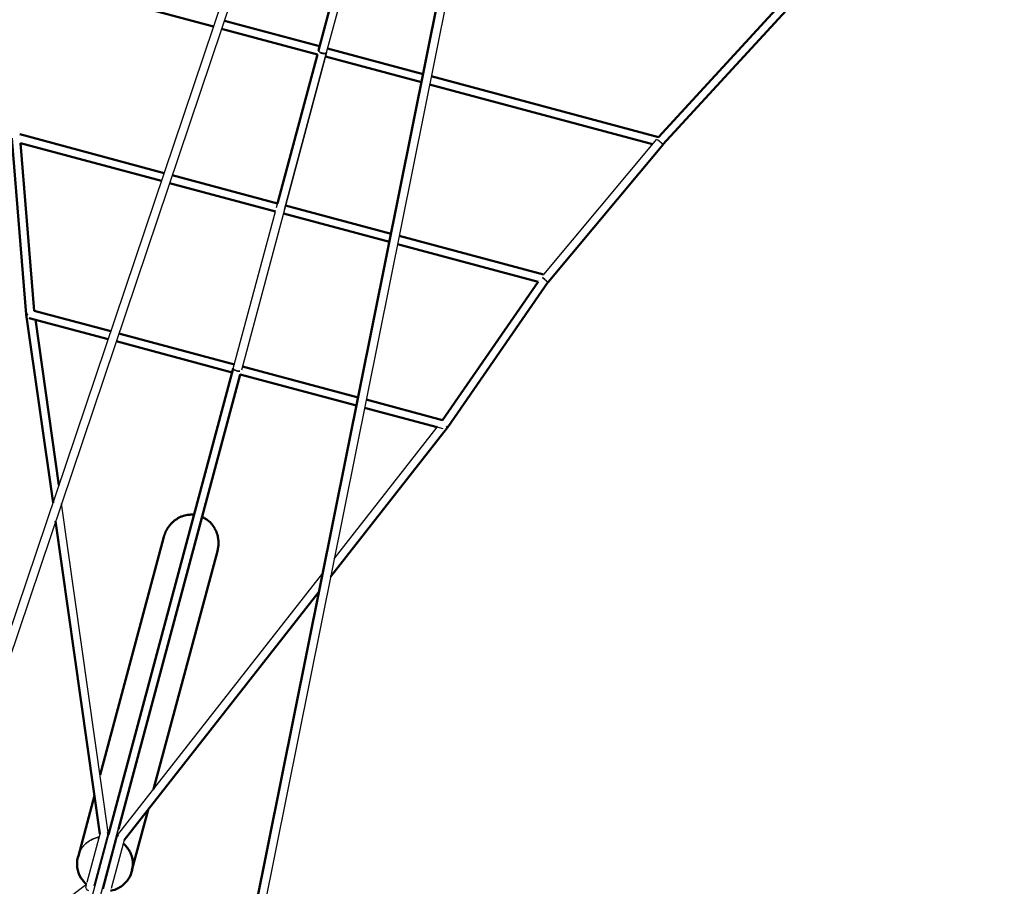
# Model space of a CAD drawing. Units: millimetres. Extents: x 17891 to 50629, y 2422 to 26255.
# Drawn here: x 25635 to 28117, y 5824 to 8009 of the extents above; entities that cross this region are included whole.
import ezdxf

# ---------------------------------------------------------------- set-up
doc = ezdxf.new("R2010")
doc.units = ezdxf.units.MM
doc.header["$LTSCALE"] = 20
doc.linetypes.add('HIDDEN', pattern=[9.525, 6.35, -3.175])
doc.layers.add('EN-SafetyZone', color=7, linetype='HIDDEN', true_color=0x66cc66)
doc.layers.add('Top view$Visible$Curves', color=7, linetype='Continuous', true_color=0x000000)
doc.layers.add('Top view$Visible$SceneSilhouetteCurves', color=7, linetype='Continuous', lineweight=50, true_color=0x000000)

msp = doc.modelspace()

# ---------------------------------------------------------------- linework, layer by layer
at = {"layer": 'EN-SafetyZone'}
msp.add_rational_spline([(36033, 12679.3), (35842.5, 12737.2), (35643.6, 12746.7), (35174.1, 12769.1), (34704.7, 12791.4), (33548.5, 13829.4), (32392.2, 14867.5), (32071.4, 16387.8), (31750.6, 17908.1), (31965.9, 18325.9), (32181.3, 18743.6), (32532.1, 19424), (32222.4, 20124.1), (31912.7, 20824.1), (31173.3, 21022.3), (30014.2, 21332.9), (28855.1, 21643.4), (28115.6, 21841.6), (27497.4, 21390.1), (26879.2, 20938.7), (26842.8, 20174.1), (26820.4, 19704.6), (26798, 19235.1), (25760, 18078.9), (24722, 16922.7), (23204.5, 16600.9), (21687.1, 16279.1), (21265.8, 16495.8), (20844.4, 16712.5), (20164.1, 17062.4), (19464.7, 16752.5), (18765.2, 16442.7), (18567.2, 15703.7), (18256.6, 14544.6), (17946, 13385.5), (17748, 12646.6), (18198.9, 12028.5), (18649.7, 11410.5), (19413.8, 11373.3), (19887, 11350.3), (20360.2, 11327.3), (21513.5, 10289.9), (22666.8, 9252.5), (22987.6, 7732.1), (23308.5, 6211.8), (23093.1, 5794.1), (22877.7, 5376.3), (22526.9, 4695.9), (22836.6, 3995.8), (23146.3, 3295.8), (23885.7, 3097.7), (25044.8, 2787.1), (26204, 2476.5), (26943.4, 2278.4), (27561.6, 2729.8), (28179.8, 3181.2), (28216.3, 3945.9), (28238.6, 4415.3), (28261, 4884.8), (29299, 6041), (30337, 7197.2), (31857.3, 7518.1), (33377.7, 7838.9), (33795.4, 7623.5), (34213.2, 7408.2), (34848.8, 7080.5), (35516.9, 7335.5)], [1, 0.992346324981, 1, 1, 1, 1, 1, 1, 1, 1, 1, 0.902071254886, 1, 0.902071254886, 1, 1, 1, 0.902071254887, 1, 0.902071254887, 1, 1, 1, 1, 1, 1, 1, 1, 1, 0.902179294049, 1, 0.902179294049, 1, 1, 1, 0.902179294049, 1, 0.902179294049, 1, 1, 1, 1, 1, 1, 1, 1, 1, 0.902071254886, 1, 0.902071254886, 1, 1, 1, 0.902071254887, 1, 0.902071254887, 1, 1, 1, 1, 1, 1, 1, 1, 1, 0.91295714657, 1], degree=2, knots=[15930.338212, 15930.338212, 15930.338212, 16326.504367, 16326.504367, 17266.500477, 17266.500477, 20374.120456, 20374.120456, 23481.740436, 23481.740436, 24421.736546, 24421.736546, 25849.74124, 25849.74124, 27277.745935, 27277.745935, 29677.745935, 29677.745935, 31105.750629, 31105.750629, 32533.755323, 32533.755323, 33473.751433, 33473.751433, 36581.371413, 36581.371413, 39683.780184, 39683.780184, 40631.331758, 40631.331758, 42058.535187, 42058.535187, 43485.738616, 43485.738616, 45885.738616, 45885.738616, 47312.942045, 47312.942045, 48740.145474, 48740.145474, 49687.697049, 49687.697049, 52790.10582, 52790.10582, 55897.725799, 55897.725799, 56837.721909, 56837.721909, 58265.726604, 58265.726604, 59693.731298, 59693.731298, 62093.731298, 62093.731298, 63521.735992, 63521.735992, 64949.740687, 64949.740687, 65889.736797, 65889.736797, 68997.356776, 68997.356776, 72104.976756, 72104.976756, 73044.972866, 73044.972866, 74390.006775, 74390.006775, 74390.006775], dxfattribs=at)
at = {"layer": 'Top view$Visible$Curves', "color": 172, "linetype": 'ByBlock', "true_color": 0x0000bf}
for p, q in [((25255.5, 5416), (27370.7, 11691)), ((27390.6, 11684.1), (25285.3, 5438.4)), ((26117.7, 5215.2), (27417, 11677.1)), ((27437.7, 11673), (26132.2, 5180.9))]:
    msp.add_line(p, q, dxfattribs=at)
at = {"layer": 'Top view$Visible$Curves', "color": 171, "linetype": 'ByBlock', "true_color": 0x7f7fff}
for p, q in [((26494.2, 8327.1), (26388.2, 7931.5)), ((26408.5, 7926.1), (26514.5, 8321.7)), ((26123.7, 7991.5), (25561.5, 8142.2)), ((27550.1, 8044.1), (27245, 7712.8)), ((27256.1, 7693.9), (27577.3, 8042.7)), ((26150.8, 8006), (26390.9, 7941.7)), ((26385.5, 7921.4), (26144, 7986.1)), ((26282.1, 7535.5), (26385.5, 7921.4)), ((26385.5, 7921.4), (26284.8, 7545.6)), ((26408.5, 7926.1), (26302.4, 7530.1)), ((26302.4, 7530.1), (26408.5, 7926.1)), ((26411.2, 7936.3), (26651.8, 7871.8)), ((26647.7, 7851.1), (26405.8, 7916)), ((27229.8, 7695.1), (26668, 7845.7)), ((26672.2, 7866.3), (27245, 7712.8)), ((25635, 7719.8), (25999.2, 7622.2)), ((25615.3, 7710.5), (25651.5, 7266)), ((25992.5, 7602.2), (25637.4, 7697.4)), ((25671.8, 7275.1), (25637.4, 7697.4)), ((27240.3, 7707.8), (26955, 7366.1)), ((26966.8, 7347.4), (27256.5, 7694.3)), ((27242.4, 7706), (27242.6, 7706.4)), ((27256.5, 7694.3), (27242.4, 7706)), ((27242.6, 7706.4), (27254.2, 7695.7)), ((26279.4, 7525.3), (26012.8, 7596.8)), ((26019.5, 7616.7), (26284.8, 7545.6)), ((26173.4, 7129.8), (26279.4, 7525.3)), ((26302.4, 7530.1), (26193.9, 7125.1)), ((26566.7, 7448.4), (26299.7, 7519.9)), ((26305.1, 7540.2), (26570.9, 7469)), ((26591.2, 7463.6), (26955, 7366.1)), ((26941.6, 7347.9), (26587, 7442.9)), ((26941.6, 7347.9), (26700.7, 6999.4)), ((26713.8, 6981.3), (26967.4, 7348.2)), ((26952.5, 7358.5), (26952.8, 7359.2)), ((26958.7, 7354.2), (26952.5, 7358.5)), ((26952.8, 7359.2), (26966.8, 7347.4)), ((25671.8, 7275.1), (25864.8, 7223.4)), ((25651.5, 7266), (25654.3, 7266.3)), ((25651.7, 7265.6), (25719, 6790.9)), ((25654.3, 7266.3), (25654.3, 7266.1)), ((25858.1, 7203.4), (25659.2, 7256.7)), ((25733.9, 6835.2), (25674.7, 7252.6)), ((26170.7, 7119.7), (25878.4, 7198)), ((25885.1, 7217.9), (26176.1, 7139.9)), ((26173.4, 7129.4), (25858.8, 5955.1)), ((26175.9, 7126.3), (26175.9, 7126.5)), ((26175.9, 7126.5), (26175.9, 7126.3)), ((26189.8, 7122.7), (26189.7, 7122.6)), ((26196.4, 7134.5), (26487.9, 7056.4)), ((26487.9, 7056.4), (26196.4, 7134.5)), ((25863.7, 5973.5), (26170.7, 7119.7)), ((25879.1, 5949.7), (26191, 7114.2)), ((26191, 7114.2), (25884, 5968.1)), ((26483.7, 7035.8), (26191, 7114.2)), ((26191, 7114.2), (26483.7, 7035.8)), ((26508.2, 7051), (26700.7, 6999.4)), ((26700.7, 6999.4), (26508.2, 7051)), ((26504.1, 7030.3), (26687, 6981.3)), ((26702.4, 6977.2), (26504.1, 7030.3)), ((26713.5, 6981.1), (26418.4, 6604.2)), ((26427.6, 6650), (26687, 6981.3)), ((26711.4, 6982.9), (26711.4, 6983)), ((26711.4, 6983), (26713.8, 6981.3)), ((25858.1, 5959.6), (25740.5, 6788.9)), ((25725.6, 6744.6), (25837.3, 5956.6)), ((25881.9, 5953.2), (26398.8, 6613.2)), ((26389.6, 6567.4), (25898.5, 5940.3)), ((25804.8, 5834.9), (25837.5, 5956.7)), ((25818.5, 5801), (25864.2, 5971.6)), ((25882.6, 5966.7), (25836.9, 5796)), ((25856.9, 5955.7), (25821.6, 5824.2)), ((25845.8, 5817.7), (25881, 5949.2)), ((25898.3, 5940.4), (25865.7, 5818.6)), ((24792.5, 5066.3), (25803.1, 5829.5)), ((25802.1, 5824.8), (25803.3, 5829.3)), ((25802.2, 5824.9), (25802.1, 5824.8))]:
    msp.add_line(p, q, dxfattribs=at)
at = {"layer": 'Top view$Visible$Curves', "color": 252, "linetype": 'ByBlock', "true_color": 0x848484}
for p, q in [((25837.5, 6104.8), (25998.4, 6705.2)), ((26133.3, 6669), (25972.5, 6068.9)), ((25783, 5901.4), (25823.6, 6053)), ((25958.6, 6017.1), (25917.9, 5865.2))]:
    msp.add_line(p, q, dxfattribs=at)
at = {"layer": 'Top view$Visible$Curves', "color": 251, "true_color": 0x5b5b5b}
for p, q in [((25782.9, 5901.4), (25781.5, 5896.5)), ((25916.8, 5860.2), (25918.1, 5865.2))]:
    msp.add_line(p, q, dxfattribs=at)
at = {"layer": 'Top view$Visible$Curves', "color": 171, "linetype": 'ByBlock', "true_color": 0x7f7fff}
for centre, radius, start, end in [((26406.7, 7926.6), 1.88, 345.0281, 355.8948), ((25898.6, 5940.7), 0.467, 229.3898, 249.9662), ((25811.4, 5822.6), 9.5, 165, 165.911)]:
    msp.add_arc(centre, radius, start, end, dxfattribs=at)
at = {"layer": 'Top view$Visible$Curves', "color": 171, "linetype": 'ByBlock', "true_color": 0x7f7fff, "extrusion": (0, 0, -1)}
for centre, radius, start, end in [((-26300.6, 7530.6), 1.88, 185.3476, 194.981), ((-25837.5, 5956.1), 0.547, 64.8006, 84.3856), ((-25898, 5939.9), 0.549, 125.611, 145.156), ((-25811.3, 5822.3), 9.49, 284.9223, 14.9081), ((-25810.6, 5824.8), 8.42, 0.3678, 29.6226)]:
    msp.add_arc(centre, radius, start, end, dxfattribs=at)
at = {"layer": 'Top view$Visible$Curves', "color": 251, "lineweight": -3, "true_color": 0x5b5b5b}
for start, end in [(82.3701, 84.7164), (65.3582, 67.7016)]:
    msp.add_arc((25848.3, 5875.2), 74.2, start, end, dxfattribs=at)
at = {"layer": 'Top view$Visible$Curves', "color": 252, "linetype": 'ByBlock', "true_color": 0x848484, "extrusion": (0, 0, -1)}
for start, end in [(95.2624, 97.6137), (112.3142, 114.6626)]:
    msp.add_arc((-25848.3, 5875.2), 74, start, end, dxfattribs=at)
at = {"layer": 'Top view$Visible$Curves', "color": 171, "linetype": 'ByBlock', "true_color": 0x7f7fff}
for points, weights, knots in [([(26408.5, 7926.1), (26407.4, 7921.8), (26397.2, 7924.5), (26387.9, 7927), (26388.2, 7931.2)], [1, 0.707106781187, 1, 0.723479239442, 0.969085493837], [-3.141593, -3.141593, -3.141593, -1.570796, -1.570796, -0.087806, -0.087806, -0.087806]), ([(26390.7, 7927.1), (26393.3, 7925.1), (26397.1, 7924.1), (26407.2, 7921.4), (26408.5, 7926.1)], [0.854333490459, 0.864241841388, 1, 0.707106781187, 1], [0.842721, 0.842721, 0.842721, 1.570796, 1.570796, 3.141593, 3.141593, 3.141593]), ([(26175.9, 7126.5), (26178.6, 7124.8), (26182.6, 7123.7), (26186.6, 7122.6), (26189.8, 7122.7)], [0.85374513063, 0.85885241676, 1, 0.858855731773, 0.853745370606], [0.813817, 0.813817, 0.813817, 1.570796, 1.570796, 2.327758, 2.327758, 2.327758]), ([(26189.7, 7122.6), (26186.5, 7122.3), (26182.6, 7123.4), (26178.5, 7124.4), (26175.9, 7126.3)], [0.853908675351, 0.860766590173, 1, 0.858337519172, 0.853709678857], [-2.31751, -2.31751, -2.31751, -1.570796, -1.570796, -0.811056, -0.811056, -0.811056])]:
    msp.add_rational_spline(points, weights, degree=2, knots=knots, dxfattribs=at)
for points, weights in [([(25654.3, 7266.1), (25651.7, 7265.7), (25651.7, 7265.6)], [0.85416721977, 0.863034593135, 1]), ([(26713.5, 6981.1), (26713.6, 6981.1), (26711.4, 6982.9)], [1, 0.860566807809, 0.85388926741]), ([(25856.1, 5959.4), (25858.1, 5959.6), (25858.1, 5959.6)], [0.859276622151, 0.882504173941, 1]), ([(25856.9, 5955.7), (25857.4, 5957.5), (25856.1, 5959.4)], [1, 0.885809887942, 0.860658243519]), ([(25858.8, 5955.1), (25859.1, 5956.1), (25860.3, 5956.7)], [1, 0.915100384694, 0.879419694349]), ([(25863.7, 5973.5), (25863.5, 5972.6), (25864.2, 5971.6)], [1, 0.915222031076, 0.879522043841]), ([(25882.6, 5966.7), (25883.8, 5967.2), (25884, 5968.1)], [0.879528790766, 0.915230041632, 1]), ([(25878.6, 5951.8), (25879.3, 5950.6), (25879.1, 5949.7)], [0.879637692409, 0.915359195819, 1]), ([(25883.5, 5952.1), (25881.5, 5951), (25881, 5949.2)], [0.861267440437, 0.8871643478, 1]), ([(25881.9, 5953.2), (25881.9, 5953.2), (25883.3, 5952)], [1, 0.885595324696, 0.86056403799]), ([(25881.9, 5953.2), (25882, 5953.2), (25883.5, 5952.1)], [1, 0.883780733025, 0.859792471404])]:
    msp.add_rational_spline(points, weights, degree=2, dxfattribs=at)
at = {"layer": 'Top view$Visible$Curves', "color": 252, "linetype": 'ByBlock', "true_color": 0x848484}
for points, knots in [([(25998.4, 6705.2), (25998.5, 6705.7), (25998.7, 6706.3), (25999, 6707.3), (25999.1, 6707.9), (25999.5, 6708.9), (25999.7, 6709.5), (26000, 6710.5), (26000.2, 6711), (26000.6, 6712.1), (26000.8, 6712.6), (26001.1, 6713.6), (26001.4, 6714.1), (26001.8, 6715.1), (26002, 6715.6), (26002.4, 6716.6), (26002.6, 6717.2), (26003.1, 6718.2), (26003.3, 6718.7), (26003.8, 6719.7), (26004.1, 6720.2), (26004.6, 6721.2), (26004.9, 6721.7), (26005.4, 6722.7), (26005.7, 6723.2), (26006.3, 6724.2), (26006.5, 6724.7), (26007.2, 6725.7), (26007.5, 6726.2), (26008.1, 6727.2), (26008.4, 6727.7), (26009.1, 6728.8), (26009.4, 6729.3), (26010, 6730), (26010.1, 6730.3), (26010.5, 6730.7), (26010.7, 6731), (26011.2, 6731.7), (26011.6, 6732.2), (26012.7, 6733.6), (26013.4, 6734.6), (26015, 6736.4), (26015.8, 6737.3), (26017.5, 6739.1), (26018.3, 6740), (26020.1, 6741.7), (26021, 6742.5), (26022.8, 6744.1), (26023.8, 6744.9), (26025.7, 6746.5), (26026.7, 6747.2), (26028.7, 6748.7), (26029.7, 6749.4), (26031.3, 6750.4), (26031.8, 6750.7), (26032.9, 6751.3), (26033.4, 6751.7), (26035.1, 6752.6), (26036.1, 6753.2), (26039.5, 6754.8), (26041.7, 6755.8), (26046.3, 6757.6), (26048.6, 6758.3), (26053.3, 6759.5), (26055.7, 6760), (26058.4, 6760.4), (26058.7, 6760.5), (26059.3, 6760.6), (26059.6, 6760.6), (26060.5, 6760.7), (26061.1, 6760.8), (26062.8, 6760.9), (26064, 6761), (26067.5, 6761.2), (26069.8, 6761.1), (26072.9, 6761), (26073.8, 6760.9), (26074.6, 6760.8)], [7.853982, 7.853982, 7.853982, 7.853982, 7.879349, 7.879349, 7.904717, 7.904717, 7.930084, 7.930084, 7.955452, 7.955452, 7.98082, 7.98082, 8.006187, 8.006187, 8.031555, 8.031555, 8.056922, 8.056922, 8.082363, 8.082363, 8.107805, 8.107805, 8.133246, 8.133246, 8.158687, 8.158687, 8.184128, 8.184128, 8.209569, 8.209569, 8.23501, 8.23501, 8.260451, 8.260451, 8.27252, 8.27252, 8.284589, 8.284589, 8.308727, 8.308727, 8.357003, 8.357003, 8.405278, 8.405278, 8.453554, 8.453554, 8.501796, 8.501796, 8.550039, 8.550039, 8.598282, 8.598282, 8.646524, 8.646524, 8.670847, 8.670847, 8.69517, 8.69517, 8.743816, 8.743816, 8.841108, 8.841108, 8.938574, 8.938574, 9.03604, 9.03604, 9.048182, 9.048182, 9.060325, 9.060325, 9.08461, 9.08461, 9.133181, 9.133181, 9.230322, 9.230322, 9.26692, 9.26692, 9.26692, 9.26692]), ([(26094.9, 6755.4), (26095.7, 6755), (26096.6, 6754.6), (26099.5, 6753.2), (26101.5, 6752.1), (26104.4, 6750.2), (26105.4, 6749.5), (26106.8, 6748.5), (26107.3, 6748.1), (26108, 6747.6), (26108.3, 6747.4), (26108.6, 6747.1), (26108.7, 6747.1), (26109, 6746.9), (26109.1, 6746.8), (26113, 6743.6), (26116.5, 6740.2), (26121.1, 6734.5), (26122.6, 6732.6), (26124.6, 6729.5), (26125.3, 6728.4), (26126.2, 6726.8), (26126.5, 6726.3), (26127, 6725.4), (26127.1, 6725.2), (26127.4, 6724.6), (26127.6, 6724.3), (26128.8, 6721.8), (26129.9, 6719.6), (26131.7, 6715), (26132.5, 6712.7), (26133.8, 6707.9), (26134.3, 6705.6), (26135, 6702), (26135.2, 6700.8), (26135.4, 6699), (26135.5, 6698.4), (26135.6, 6697.5), (26135.6, 6697.2), (26135.7, 6696.6), (26135.7, 6696.3), (26135.8, 6694.8), (26135.9, 6693.6), (26136, 6691.2), (26136, 6690), (26136, 6687.7), (26136, 6686.6), (26135.8, 6684.3), (26135.8, 6683.2), (26135.6, 6681), (26135.4, 6679.9), (26135.1, 6677.7), (26135, 6676.6), (26134.6, 6674.4), (26134.4, 6673.4), (26133.9, 6671.2), (26133.6, 6670.1), (26133.3, 6669)], [3.286088, 3.286088, 3.286088, 3.286088, 3.324739, 3.324739, 3.420388, 3.420388, 3.469388, 3.469388, 3.494208, 3.494208, 3.506698, 3.506698, 3.512959, 3.512959, 3.519222, 3.519222, 3.721527, 3.721527, 3.823853, 3.823853, 3.875491, 3.875491, 3.901451, 3.901451, 3.914465, 3.914465, 3.927484, 3.927484, 4.030541, 4.030541, 4.132897, 4.132897, 4.234215, 4.234215, 4.28438, 4.28438, 4.309309, 4.309309, 4.321733, 4.321733, 4.334101, 4.334101, 4.384947, 4.384947, 4.433925, 4.433925, 4.481494, 4.481494, 4.528098, 4.528098, 4.573997, 4.573997, 4.619764, 4.619764, 4.665777, 4.665777, 4.712389, 4.712389, 4.712389, 4.712389])]:
    msp.add_open_spline(points, degree=3, knots=knots, dxfattribs=at)
at = {"layer": 'Top view$Visible$Curves', "color": 251, "lineweight": -3, "true_color": 0x5b5b5b}
msp.add_rational_spline([(25835.2, 5948.2), (25793.3, 5940.5), (25782.9, 5901.4)], [0.875479828155, 0.796887241639, 1], degree=2, dxfattribs=at)
at = {"layer": 'Top view$Visible$Curves', "color": 252, "linetype": 'ByBlock', "true_color": 0x848484}
for points, weights in [([(25783, 5901.4), (25793.4, 5940.3), (25835.2, 5948)], [1, 0.797084060221, 0.875327778444]), ([(25896, 5931.8), (25928.4, 5904.3), (25917.9, 5865.2)], [0.875541932945, 0.796807047334, 1])]:
    msp.add_rational_spline(points, weights, degree=2, dxfattribs=at)
at = {"layer": 'Top view$Visible$Curves', "color": 251, "true_color": 0x5b5b5b}
msp.add_rational_spline([(25918.1, 5865.2), (25928.6, 5904.4), (25896.1, 5931.9)], [1, 0.796611226826, 0.875693951086], degree=2, dxfattribs=at)
for points, knots in [([(25803.3, 5829.3), (25797.8, 5834), (25793.1, 5839.5), (25789.3, 5845.6), (25784.4, 5853.5), (25781.2, 5862.3), (25780, 5871.4), (25778.8, 5879.8), (25779.3, 5888.3), (25781.5, 5896.5)], [143.151101, 143.151101, 143.151101, 143.151101, 165.19216, 165.19216, 165.19216, 193.928426, 193.928426, 193.928426, 220.49936, 220.49936, 220.49936, 220.49936]), ([(25916.8, 5860.2), (25914.6, 5852.1), (25910.8, 5844.4), (25905.6, 5837.7), (25899.9, 5830.5), (25892.8, 5824.5), (25884.5, 5820), (25878.2, 5816.6), (25871.3, 5814.2), (25864.2, 5812.9)], [0, 0, 0, 0, 26.570934, 26.570934, 26.570934, 55.3072, 55.3072, 55.3072, 77.455707, 77.455707, 77.455707, 77.455707])]:
    msp.add_open_spline(points, degree=3, knots=knots, dxfattribs=at)
at = {"layer": 'Top view$Visible$SceneSilhouetteCurves', "color": 172, "linetype": 'ByBlock', "true_color": 0x0000bf}
msp.add_line((26117.7, 5215.2), (27417, 11677.1), dxfattribs=at)
at = {"layer": 'Top view$Visible$SceneSilhouetteCurves', "color": 171, "linetype": 'ByBlock', "true_color": 0x7f7fff}
for p, q in [((26494.2, 8327.1), (26388.2, 7931.5)), ((26123.7, 7991.5), (25561.5, 8142.2)), ((27550.1, 8044.1), (27245, 7712.8)), ((27256.1, 7693.9), (27577.3, 8042.7)), ((26150.8, 8006), (26390.9, 7941.7)), ((26385.5, 7921.4), (26144, 7986.1)), ((26385.5, 7921.4), (26284.8, 7545.6)), ((26411.2, 7936.3), (26651.8, 7871.8)), ((26647.7, 7851.1), (26405.8, 7916)), ((27229.8, 7695.1), (26668, 7845.7)), ((26672.2, 7866.3), (27245, 7712.8)), ((25635, 7719.8), (25999.2, 7622.2)), ((25615.3, 7710.5), (25651.5, 7266)), ((25992.5, 7602.2), (25637.4, 7697.4)), ((25671.8, 7275.1), (25637.4, 7697.4)), ((26966.8, 7347.4), (27256.5, 7694.3)), ((26279.4, 7525.3), (26012.8, 7596.8)), ((26019.5, 7616.7), (26284.8, 7545.6)), ((26566.7, 7448.4), (26299.7, 7519.9)), ((26305.1, 7540.2), (26570.9, 7469)), ((26591.2, 7463.6), (26955, 7366.1)), ((26941.6, 7347.9), (26587, 7442.9)), ((26941.6, 7347.9), (26700.7, 6999.4)), ((26713.8, 6981.3), (26967.4, 7348.2)), ((25671.8, 7275.1), (25864.8, 7223.4)), ((25651.5, 7266), (25654.3, 7266.3)), ((25651.7, 7265.6), (25719, 6790.9)), ((25654.3, 7266.3), (25654.3, 7266.1)), ((25858.1, 7203.4), (25659.2, 7256.7)), ((25733.9, 6835.2), (25674.7, 7252.6)), ((26170.7, 7119.7), (25878.4, 7198)), ((25885.1, 7217.9), (26176.1, 7139.9)), ((26173.4, 7129.4), (25858.8, 5955.1)), ((26196.4, 7134.5), (26487.9, 7056.4)), ((26487.9, 7056.4), (26196.4, 7134.5)), ((26191, 7114.2), (25884, 5968.1)), ((26191, 7114.2), (26483.7, 7035.8)), ((26508.2, 7051), (26700.7, 6999.4)), ((26700.7, 6999.4), (26508.2, 7051)), ((26504.1, 7030.3), (26687, 6981.3)), ((26713.5, 6981.1), (26418.4, 6604.2)), ((26711.4, 6982.9), (26711.4, 6983)), ((26711.4, 6983), (26713.8, 6981.3)), ((25725.6, 6744.6), (25837.3, 5956.6)), ((26389.6, 6567.4), (25898.5, 5940.3))]:
    msp.add_line(p, q, dxfattribs=at)
at = {"layer": 'Top view$Visible$SceneSilhouetteCurves', "color": 252, "linetype": 'ByBlock', "true_color": 0x848484}
for p, q in [((25837.5, 6104.8), (25998.4, 6705.2)), ((26133.3, 6669), (25972.5, 6068.9)), ((25783, 5901.4), (25823.6, 6053)), ((25958.6, 6017.1), (25917.9, 5865.2))]:
    msp.add_line(p, q, dxfattribs=at)
at = {"layer": 'Top view$Visible$SceneSilhouetteCurves', "color": 251, "true_color": 0x5b5b5b}
for p, q in [((25782.9, 5901.4), (25781.5, 5896.5)), ((25916.8, 5860.2), (25918.1, 5865.2))]:
    msp.add_line(p, q, dxfattribs=at)
at = {"layer": 'Top view$Visible$SceneSilhouetteCurves', "color": 171, "linetype": 'ByBlock', "true_color": 0x7f7fff}
for points, weights in [([(25654.3, 7266.1), (25651.7, 7265.7), (25651.7, 7265.6)], [0.85416721977, 0.863034593135, 1]), ([(26713.5, 6981.1), (26713.6, 6981.1), (26711.4, 6982.9)], [1, 0.860566807809, 0.85388926741])]:
    msp.add_rational_spline(points, weights, degree=2, dxfattribs=at)
at = {"layer": 'Top view$Visible$SceneSilhouetteCurves', "color": 252, "linetype": 'ByBlock', "true_color": 0x848484}
for points, knots in [([(25998.4, 6705.2), (25998.5, 6705.7), (25998.7, 6706.3), (25999, 6707.3), (25999.1, 6707.9), (25999.5, 6708.9), (25999.7, 6709.5), (26000, 6710.5), (26000.2, 6711), (26000.6, 6712.1), (26000.8, 6712.6), (26001.1, 6713.6), (26001.4, 6714.1), (26001.8, 6715.1), (26002, 6715.6), (26002.4, 6716.6), (26002.6, 6717.2), (26003.1, 6718.2), (26003.3, 6718.7), (26003.8, 6719.7), (26004.1, 6720.2), (26004.6, 6721.2), (26004.9, 6721.7), (26005.4, 6722.7), (26005.7, 6723.2), (26006.3, 6724.2), (26006.5, 6724.7), (26007.2, 6725.7), (26007.5, 6726.2), (26008.1, 6727.2), (26008.4, 6727.7), (26009.1, 6728.8), (26009.4, 6729.3), (26010, 6730), (26010.1, 6730.3), (26010.5, 6730.7), (26010.7, 6731), (26011.2, 6731.7), (26011.6, 6732.2), (26012.7, 6733.6), (26013.4, 6734.6), (26015, 6736.4), (26015.8, 6737.3), (26017.5, 6739.1), (26018.3, 6740), (26020.1, 6741.7), (26021, 6742.5), (26022.8, 6744.1), (26023.8, 6744.9), (26025.7, 6746.5), (26026.7, 6747.2), (26028.7, 6748.7), (26029.7, 6749.4), (26031.3, 6750.4), (26031.8, 6750.7), (26032.9, 6751.3), (26033.4, 6751.7), (26035.1, 6752.6), (26036.1, 6753.2), (26039.5, 6754.8), (26041.7, 6755.8), (26046.3, 6757.6), (26048.6, 6758.3), (26053.3, 6759.5), (26055.7, 6760), (26058.4, 6760.4), (26058.7, 6760.5), (26059.3, 6760.6), (26059.6, 6760.6), (26060.5, 6760.7), (26061.1, 6760.8), (26062.8, 6760.9), (26064, 6761), (26067.5, 6761.2), (26069.8, 6761.1), (26072.9, 6761), (26073.8, 6760.9), (26074.6, 6760.8)], [7.853982, 7.853982, 7.853982, 7.853982, 7.879349, 7.879349, 7.904717, 7.904717, 7.930084, 7.930084, 7.955452, 7.955452, 7.98082, 7.98082, 8.006187, 8.006187, 8.031555, 8.031555, 8.056922, 8.056922, 8.082363, 8.082363, 8.107805, 8.107805, 8.133246, 8.133246, 8.158687, 8.158687, 8.184128, 8.184128, 8.209569, 8.209569, 8.23501, 8.23501, 8.260451, 8.260451, 8.27252, 8.27252, 8.284589, 8.284589, 8.308727, 8.308727, 8.357003, 8.357003, 8.405278, 8.405278, 8.453554, 8.453554, 8.501796, 8.501796, 8.550039, 8.550039, 8.598282, 8.598282, 8.646524, 8.646524, 8.670847, 8.670847, 8.69517, 8.69517, 8.743816, 8.743816, 8.841108, 8.841108, 8.938574, 8.938574, 9.03604, 9.03604, 9.048182, 9.048182, 9.060325, 9.060325, 9.08461, 9.08461, 9.133181, 9.133181, 9.230322, 9.230322, 9.26692, 9.26692, 9.26692, 9.26692]), ([(26094.9, 6755.4), (26095.7, 6755), (26096.6, 6754.6), (26099.5, 6753.2), (26101.5, 6752.1), (26104.4, 6750.2), (26105.4, 6749.5), (26106.8, 6748.5), (26107.3, 6748.1), (26108, 6747.6), (26108.3, 6747.4), (26108.6, 6747.1), (26108.7, 6747.1), (26109, 6746.9), (26109.1, 6746.8), (26113, 6743.6), (26116.5, 6740.2), (26121.1, 6734.5), (26122.6, 6732.6), (26124.6, 6729.5), (26125.3, 6728.4), (26126.2, 6726.8), (26126.5, 6726.3), (26127, 6725.4), (26127.1, 6725.2), (26127.4, 6724.6), (26127.6, 6724.3), (26128.8, 6721.8), (26129.9, 6719.6), (26131.7, 6715), (26132.5, 6712.7), (26133.8, 6707.9), (26134.3, 6705.6), (26135, 6702), (26135.2, 6700.8), (26135.4, 6699), (26135.5, 6698.4), (26135.6, 6697.5), (26135.6, 6697.2), (26135.7, 6696.6), (26135.7, 6696.3), (26135.8, 6694.8), (26135.9, 6693.6), (26136, 6691.2), (26136, 6690), (26136, 6687.7), (26136, 6686.6), (26135.8, 6684.3), (26135.8, 6683.2), (26135.6, 6681), (26135.4, 6679.9), (26135.1, 6677.7), (26135, 6676.6), (26134.6, 6674.4), (26134.4, 6673.4), (26133.9, 6671.2), (26133.6, 6670.1), (26133.3, 6669)], [3.286088, 3.286088, 3.286088, 3.286088, 3.324739, 3.324739, 3.420388, 3.420388, 3.469388, 3.469388, 3.494208, 3.494208, 3.506698, 3.506698, 3.512959, 3.512959, 3.519222, 3.519222, 3.721527, 3.721527, 3.823853, 3.823853, 3.875491, 3.875491, 3.901451, 3.901451, 3.914465, 3.914465, 3.927484, 3.927484, 4.030541, 4.030541, 4.132897, 4.132897, 4.234215, 4.234215, 4.28438, 4.28438, 4.309309, 4.309309, 4.321733, 4.321733, 4.334101, 4.334101, 4.384947, 4.384947, 4.433925, 4.433925, 4.481494, 4.481494, 4.528098, 4.528098, 4.573997, 4.573997, 4.619764, 4.619764, 4.665777, 4.665777, 4.712389, 4.712389, 4.712389, 4.712389])]:
    msp.add_open_spline(points, degree=3, knots=knots, dxfattribs=at)
at = {"layer": 'Top view$Visible$SceneSilhouetteCurves', "color": 251, "true_color": 0x5b5b5b}
msp.add_rational_spline([(25918.1, 5865.2), (25928.6, 5904.4), (25896.1, 5931.9)], [1, 0.796611226826, 0.875693951086], degree=2, dxfattribs=at)
for points, knots in [([(25803.3, 5829.3), (25797.8, 5834), (25793.1, 5839.5), (25789.3, 5845.6), (25784.4, 5853.5), (25781.2, 5862.3), (25780, 5871.4), (25778.8, 5879.8), (25779.3, 5888.3), (25781.5, 5896.5)], [143.151101, 143.151101, 143.151101, 143.151101, 165.19216, 165.19216, 165.19216, 193.928426, 193.928426, 193.928426, 220.49936, 220.49936, 220.49936, 220.49936]), ([(25916.8, 5860.2), (25914.6, 5852.1), (25910.8, 5844.4), (25905.6, 5837.7), (25899.9, 5830.5), (25892.8, 5824.5), (25884.5, 5820), (25878.2, 5816.6), (25871.3, 5814.2), (25864.2, 5812.9)], [0, 0, 0, 0, 26.570934, 26.570934, 26.570934, 55.3072, 55.3072, 55.3072, 77.455707, 77.455707, 77.455707, 77.455707])]:
    msp.add_open_spline(points, degree=3, knots=knots, dxfattribs=at)

doc.saveas('drawing.dxf')
